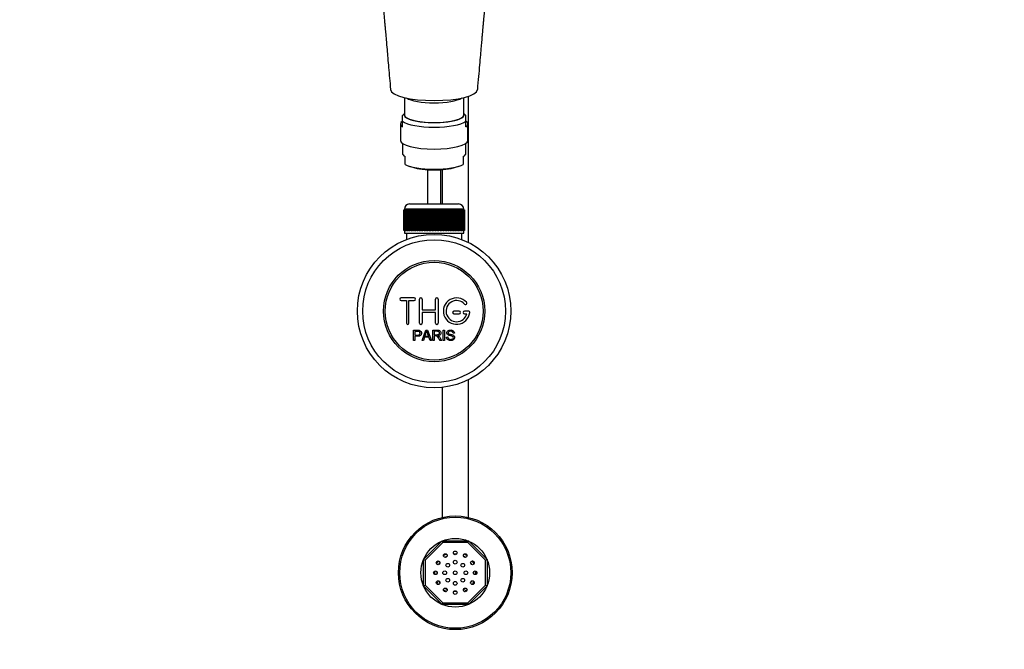
# Model space of a CAD drawing. Units: millimetres. Extents: x 0 to 1388, y 0 to 1806.
# Drawn here: x 581 to 953, y 268 to 506 of the extents above; entities that cross this region are included whole.
import ezdxf
from ezdxf import colors
from ezdxf.entities.mleader import LeaderData, LeaderLine
from ezdxf.math import Vec2, Vec3

# ---------------------------------------------------------------- set-up
doc = ezdxf.new("R2010")
doc.units = ezdxf.units.MM
doc.layers.add('DV5_Défaut', color=7, linetype='Continuous')
doc.layers.add('Défaut', color=7, linetype='Continuous')

# ---------------------------------------------------------------- blocks, each defined once
blk = doc.blocks.new('_DOT')
at = {"color": 0}
blk.add_line((0, 0), (-1, 0), dxfattribs=at)
at = {"color": 0, "const_width": 0.333}
blk.add_lwpolyline([(-0.1665, 0, 1), (0.1665, 0, 1)], format="xyb", close=True, dxfattribs=at)
blk = doc.blocks.new('SE4')
at = {"layer": 'DV5_Défaut', "color": 7, "linetype": 'Continuous'}
for p, q in [((750.75, 421.52), (750.75, 476.81)), ((726.5, 476.32), (726.5, 469.77)), ((749, 469.77), (749, 476.32)), ((726.5, 470.28), (725.75, 469.58)), ((725.75, 467.32), (725.75, 469.58)), ((749.75, 469.58), (749, 470.28)), ((749.75, 467.32), (749.75, 469.58)), ((725, 466.32), (725, 460.11)), ((725.75, 465.2), (725.75, 467.32)), ((749.75, 465.2), (749.75, 467.32)), ((750.5, 460.11), (750.5, 466.32)), ((725.75, 459), (725.75, 455.28)), ((749.75, 455.28), (749.75, 459)), ((726.75, 451.06), (726.75, 454.04)), ((748.75, 454.04), (748.75, 451.06)), ((728.38, 450.36), (729.67, 449.94)), ((735.25, 449.02), (735.25, 436.09)), ((740.25, 436.09), (740.25, 449.02)), ((740.75, 449.05), (740.75, 436.09)), ((745.84, 449.94), (747.13, 450.36)), ((728.5, 436.09), (747, 436.09)), ((726.26, 433.89), (726.25, 433.89)), ((726.25, 433.89), (726.25, 426.09)), ((726.26, 426.09), (726.26, 433.89)), ((726.26, 433.89), (726.28, 433.89)), ((726.28, 433.89), (726.33, 433.89)), ((726.28, 433.89), (726.28, 426.09)), ((726.33, 426.09), (726.33, 433.89)), ((726.33, 433.89), (726.39, 433.89)), ((726.39, 433.89), (726.49, 433.89)), ((726.39, 433.89), (726.39, 426.09)), ((726.49, 426.09), (726.49, 433.89)), ((726.49, 433.89), (726.6, 433.89)), ((749, 434.09), (726.5, 434.09)), ((726.5, 434.09), (726.5, 433.89)), ((726.6, 433.89), (726.75, 433.89)), ((726.6, 433.89), (726.6, 426.09)), ((726.75, 426.09), (726.75, 433.89)), ((726.75, 433.89), (726.89, 433.89)), ((726.89, 433.89), (727.09, 433.89)), ((726.89, 433.89), (726.89, 426.09)), ((727.09, 426.09), (727.09, 433.89)), ((727.09, 433.89), (727.27, 433.89)), ((727.27, 433.89), (727.52, 433.89)), ((727.27, 433.89), (727.27, 426.09)), ((727.52, 426.09), (727.52, 433.89)), ((727.52, 433.89), (727.74, 433.89)), ((727.74, 433.89), (728.03, 433.89)), ((727.74, 433.89), (727.74, 426.09)), ((728.03, 426.09), (728.03, 433.89)), ((728.03, 433.89), (728.29, 433.89)), ((728.29, 433.89), (728.62, 433.89)), ((728.29, 433.89), (728.29, 426.09)), ((728.62, 426.09), (728.62, 433.89)), ((728.62, 433.89), (728.91, 433.89)), ((728.91, 433.89), (729.28, 433.89)), ((728.91, 433.89), (728.91, 426.09)), ((729.28, 426.09), (729.28, 433.89)), ((729.28, 433.89), (729.6, 433.89)), ((729.6, 433.89), (730.02, 433.89)), ((729.6, 433.89), (729.6, 426.09)), ((730.02, 426.09), (730.02, 433.89)), ((730.02, 433.89), (730.35, 433.89)), ((730.35, 433.89), (730.35, 426.09)), ((730.35, 433.89), (730.36, 433.89)), ((730.36, 433.89), (730.81, 433.89)), ((730.36, 433.89), (730.36, 426.09)), ((730.81, 426.09), (730.81, 433.89)), ((730.81, 433.89), (731.14, 433.89)), ((731.14, 433.89), (731.14, 426.09)), ((731.14, 433.89), (731.18, 433.89)), ((731.18, 433.89), (731.66, 433.89)), ((731.18, 433.89), (731.18, 426.09)), ((731.66, 426.09), (731.66, 433.89)), ((731.66, 433.89), (731.98, 433.89)), ((731.98, 433.89), (731.98, 426.09)), ((731.98, 433.89), (732.06, 433.89)), ((732.06, 433.89), (732.56, 433.89)), ((732.06, 433.89), (732.06, 426.09)), ((732.56, 426.09), (732.56, 433.89)), ((732.56, 433.89), (732.87, 433.89)), ((732.87, 433.89), (732.87, 426.09)), ((732.87, 433.89), (732.97, 433.89)), ((732.97, 433.89), (733.5, 433.89)), ((732.97, 433.89), (732.97, 426.09)), ((733.5, 426.09), (733.5, 433.89)), ((733.5, 433.89), (733.8, 433.89)), ((733.8, 433.89), (733.8, 426.09)), ((733.8, 433.89), (733.93, 433.89)), ((733.93, 433.89), (734.47, 433.89)), ((733.93, 433.89), (733.93, 426.09)), ((734.47, 426.09), (734.47, 433.89)), ((734.47, 433.89), (734.76, 433.89)), ((734.76, 433.89), (734.76, 426.09)), ((734.76, 433.89), (734.92, 433.89)), ((734.92, 433.89), (735.47, 433.89)), ((734.92, 433.89), (734.92, 426.09)), ((735.47, 426.09), (735.47, 433.89)), ((735.47, 433.89), (735.75, 433.89)), ((735.75, 433.89), (735.75, 426.09)), ((735.75, 433.89), (735.93, 433.89)), ((735.93, 433.89), (736.49, 433.89)), ((735.93, 433.89), (735.93, 426.09)), ((736.49, 426.09), (736.49, 433.89)), ((736.49, 433.89), (736.75, 433.89)), ((736.75, 433.89), (736.75, 426.09)), ((736.75, 433.89), (736.95, 433.89)), ((736.95, 433.89), (737.52, 433.89)), ((736.95, 433.89), (736.95, 426.09)), ((737.52, 426.09), (737.52, 433.89)), ((737.52, 433.89), (737.75, 433.89)), ((737.75, 433.89), (737.75, 426.09)), ((737.75, 433.89), (737.99, 433.89)), ((737.99, 433.89), (738.55, 433.89)), ((737.99, 433.89), (737.99, 426.09)), ((738.55, 426.09), (738.55, 433.89)), ((738.55, 433.89), (738.76, 433.89)), ((738.76, 433.89), (738.76, 426.09)), ((738.76, 433.89), (739.02, 433.89)), ((739.02, 433.89), (739.58, 433.89)), ((739.02, 433.89), (739.02, 426.09)), ((739.58, 426.09), (739.58, 433.89)), ((739.58, 433.89), (739.76, 433.89)), ((739.76, 433.89), (739.76, 426.09)), ((739.76, 433.89), (740.04, 433.89)), ((740.04, 433.89), (740.59, 433.89)), ((740.04, 433.89), (740.04, 426.09)), ((740.59, 426.09), (740.59, 433.89)), ((740.59, 433.89), (740.75, 433.89)), ((740.75, 433.89), (740.75, 426.09)), ((740.75, 433.89), (741.04, 433.89)), ((741.04, 433.89), (741.58, 433.89)), ((741.04, 433.89), (741.04, 426.09)), ((741.58, 426.09), (741.58, 433.89)), ((741.58, 433.89), (741.71, 433.89)), ((741.71, 433.89), (741.71, 426.09)), ((741.71, 433.89), (742.01, 433.89)), ((742.01, 433.89), (742.53, 433.89)), ((742.01, 433.89), (742.01, 426.09)), ((742.53, 426.09), (742.53, 433.89)), ((742.53, 433.89), (742.64, 433.89)), ((742.64, 433.89), (742.64, 426.09)), ((742.64, 433.89), (742.95, 433.89)), ((742.95, 433.89), (743.45, 433.89)), ((742.95, 433.89), (742.95, 426.09)), ((743.45, 426.09), (743.45, 433.89)), ((743.45, 433.89), (743.52, 433.89)), ((743.52, 433.89), (743.52, 426.09)), ((743.52, 433.89), (743.85, 433.89)), ((743.85, 433.89), (744.33, 433.89)), ((743.85, 433.89), (743.85, 426.09)), ((744.33, 426.09), (744.33, 433.89)), ((744.33, 433.89), (744.37, 433.89)), ((744.37, 433.89), (744.37, 426.09)), ((744.37, 433.89), (744.7, 433.89)), ((744.7, 433.89), (745.15, 433.89)), ((744.7, 433.89), (744.7, 426.09)), ((745.15, 426.09), (745.15, 433.89)), ((745.15, 433.89), (745.16, 433.89)), ((745.16, 433.89), (745.16, 426.09)), ((745.16, 433.89), (745.49, 433.89)), ((745.49, 433.89), (745.91, 433.89)), ((745.49, 433.89), (745.49, 426.09)), ((745.91, 433.89), (746.23, 433.89)), ((745.91, 426.09), (745.91, 433.89)), ((746.23, 433.89), (746.6, 433.89)), ((746.23, 433.89), (746.23, 426.09)), ((746.6, 433.89), (746.89, 433.89)), ((746.6, 426.09), (746.6, 433.89)), ((746.89, 433.89), (747.22, 433.89)), ((746.89, 433.89), (746.89, 426.09)), ((747.22, 433.89), (747.48, 433.89)), ((747.22, 426.09), (747.22, 433.89)), ((747.48, 433.89), (747.77, 433.89)), ((747.48, 433.89), (747.48, 426.09)), ((747.77, 433.89), (747.99, 433.89)), ((747.77, 426.09), (747.77, 433.89)), ((747.99, 433.89), (748.24, 433.89)), ((747.99, 433.89), (747.99, 426.09)), ((748.24, 433.89), (748.42, 433.89)), ((748.24, 426.09), (748.24, 433.89)), ((748.42, 433.89), (748.62, 433.89)), ((748.42, 433.89), (748.42, 426.09)), ((748.62, 433.89), (748.76, 433.89)), ((748.62, 426.09), (748.62, 433.89)), ((748.76, 433.89), (748.91, 433.89)), ((748.76, 433.89), (748.76, 426.09)), ((748.91, 433.89), (749.02, 433.89)), ((748.91, 426.09), (748.91, 433.89)), ((749, 433.89), (749, 434.09)), ((749.02, 433.89), (749.12, 433.89)), ((749.02, 433.89), (749.02, 426.09)), ((749.12, 433.89), (749.18, 433.89)), ((749.12, 426.09), (749.12, 433.89)), ((749.18, 433.89), (749.23, 433.89)), ((749.18, 433.89), (749.18, 426.09)), ((749.23, 433.89), (749.25, 433.89)), ((749.23, 426.09), (749.23, 433.89)), ((749.25, 433.89), (749.25, 433.89)), ((749.25, 433.89), (749.25, 426.09)), ((749.25, 426.09), (749.25, 433.89)), ((726.26, 426.09), (726.25, 426.09)), ((726.28, 426.09), (726.26, 426.09)), ((726.28, 426.09), (726.33, 426.09)), ((726.39, 426.09), (726.33, 426.09)), ((726.39, 426.09), (726.49, 426.09)), ((726.6, 426.09), (726.49, 426.09)), ((726.5, 426.09), (726.5, 425.09)), ((726.5, 425.09), (749, 425.09)), ((726.6, 426.09), (726.75, 426.09)), ((726.89, 426.09), (726.75, 426.09)), ((726.89, 426.09), (727.09, 426.09)), ((727.27, 426.09), (727.09, 426.09)), ((727.25, 425.09), (727.25, 422.62)), ((727.27, 426.09), (727.52, 426.09)), ((727.74, 426.09), (727.52, 426.09)), ((727.74, 426.09), (728.03, 426.09)), ((728.29, 426.09), (728.03, 426.09)), ((728.29, 426.09), (728.62, 426.09)), ((728.91, 426.09), (728.62, 426.09)), ((728.91, 426.09), (729.28, 426.09)), ((729.6, 426.09), (729.28, 426.09)), ((729.6, 426.09), (730.02, 426.09)), ((730.35, 426.09), (730.02, 426.09)), ((730.36, 426.09), (730.35, 426.09)), ((730.36, 426.09), (730.81, 426.09)), ((731.14, 426.09), (730.81, 426.09)), ((731.18, 426.09), (731.14, 426.09)), ((731.18, 426.09), (731.66, 426.09)), ((731.98, 426.09), (731.66, 426.09)), ((732.06, 426.09), (731.98, 426.09)), ((732.06, 426.09), (732.56, 426.09)), ((732.87, 426.09), (732.56, 426.09)), ((732.97, 426.09), (732.87, 426.09)), ((732.97, 426.09), (733.5, 426.09)), ((733.8, 426.09), (733.5, 426.09)), ((733.93, 426.09), (733.8, 426.09)), ((733.93, 426.09), (734.47, 426.09)), ((734.76, 426.09), (734.47, 426.09)), ((734.92, 426.09), (734.76, 426.09)), ((734.92, 426.09), (735.47, 426.09)), ((735.75, 426.09), (735.47, 426.09)), ((735.93, 426.09), (735.75, 426.09)), ((735.93, 426.09), (736.49, 426.09)), ((736.75, 426.09), (736.49, 426.09)), ((736.95, 426.09), (736.75, 426.09)), ((736.95, 426.09), (737.52, 426.09)), ((737.75, 426.09), (737.52, 426.09)), ((737.99, 426.09), (737.75, 426.09)), ((737.99, 426.09), (738.55, 426.09)), ((738.76, 426.09), (738.55, 426.09)), ((739.02, 426.09), (738.76, 426.09)), ((739.02, 426.09), (739.58, 426.09)), ((739.76, 426.09), (739.58, 426.09)), ((740.04, 426.09), (739.76, 426.09)), ((740.04, 426.09), (740.59, 426.09)), ((740.75, 426.09), (740.59, 426.09)), ((741.04, 426.09), (740.75, 426.09)), ((741.04, 426.09), (741.58, 426.09)), ((741.71, 426.09), (741.58, 426.09)), ((742.01, 426.09), (741.71, 426.09)), ((742.01, 426.09), (742.53, 426.09)), ((742.64, 426.09), (742.53, 426.09)), ((742.95, 426.09), (742.64, 426.09)), ((742.95, 426.09), (743.45, 426.09)), ((743.52, 426.09), (743.45, 426.09)), ((743.85, 426.09), (743.52, 426.09)), ((743.85, 426.09), (744.33, 426.09)), ((744.37, 426.09), (744.33, 426.09)), ((744.7, 426.09), (744.37, 426.09)), ((744.7, 426.09), (745.15, 426.09)), ((745.16, 426.09), (745.15, 426.09)), ((745.49, 426.09), (745.16, 426.09)), ((745.49, 426.09), (745.91, 426.09)), ((746.23, 426.09), (745.91, 426.09)), ((746.23, 426.09), (746.6, 426.09)), ((746.89, 426.09), (746.6, 426.09)), ((746.89, 426.09), (747.22, 426.09)), ((747.48, 426.09), (747.22, 426.09)), ((747.48, 426.09), (747.77, 426.09)), ((747.99, 426.09), (747.77, 426.09)), ((747.99, 426.09), (748.24, 426.09)), ((748.42, 426.09), (748.24, 426.09)), ((748.25, 422.62), (748.25, 425.09)), ((748.42, 426.09), (748.62, 426.09)), ((748.76, 426.09), (748.62, 426.09)), ((748.76, 426.09), (748.91, 426.09)), ((749.02, 426.09), (748.91, 426.09)), ((749, 425.09), (749, 426.09)), ((749.02, 426.09), (749.12, 426.09)), ((749.18, 426.09), (749.12, 426.09)), ((749.18, 426.09), (749.23, 426.09)), ((749.25, 426.09), (749.23, 426.09)), ((749.25, 426.09), (749.25, 426.09)), ((730.25, 400.59), (725.25, 400.59)), ((725.25, 399.59), (727.25, 399.59)), ((727.25, 399.59), (727.25, 391.09)), ((728.25, 391.09), (728.25, 399.59)), ((728.25, 399.59), (730.25, 399.59)), ((732.25, 391.09), (732.25, 400.09)), ((733.25, 400.09), (733.25, 396.09)), ((738.25, 396.09), (738.25, 400.09)), ((739.25, 400.09), (739.25, 391.09)), ((733.25, 396.09), (738.25, 396.09)), ((738.25, 395.09), (733.25, 395.09)), ((733.25, 395.09), (733.25, 391.09)), ((738.25, 391.09), (738.25, 395.09)), ((747.25, 395.59), (745.25, 395.59)), ((745.25, 394.59), (747.25, 394.59)), ((750.73, 395.59), (749.25, 395.59)), ((749.25, 394.59), (750.13, 394.59)), ((730, 384.52), (730, 388.39)), ((730.51, 387.93), (730.51, 386.55)), ((733.18, 384.52), (734.67, 388.39)), ((734.67, 388.39), (735.22, 388.39)), ((735.22, 388.39), (736.8, 384.52)), ((737.21, 384.52), (737.21, 388.39)), ((737.72, 387.96), (737.72, 386.68)), ((741.19, 384.52), (741.19, 388.39)), ((741.19, 388.39), (741.71, 388.39)), ((741.71, 388.39), (741.71, 384.52)), ((745.4, 387.3), (744.9, 387.26)), ((730.51, 384.52), (730, 384.52)), ((730.51, 386.09), (730.51, 384.52)), ((733.72, 384.52), (733.18, 384.52)), ((734.15, 385.69), (733.72, 384.52)), ((735.77, 385.69), (734.15, 385.69)), ((734.29, 386.11), (735.61, 386.11)), ((736.22, 384.52), (735.77, 385.69)), ((736.8, 384.52), (736.22, 384.52)), ((737.72, 384.52), (737.21, 384.52)), ((737.72, 386.24), (737.72, 384.52)), ((740.62, 384.52), (739.98, 384.52)), ((741.71, 384.52), (741.19, 384.52)), ((742.44, 385.77), (742.92, 385.81)), ((750.75, 317.63), (750.75, 369.66)), ((740.75, 366.75), (740.75, 317.63)), ((733.75, 301.69), (740.78, 308.72)), ((741.02, 308.12), (734.35, 301.44)), ((740.78, 308.72), (750.72, 308.72)), ((741.02, 308.12), (740.78, 308.72)), ((750.47, 308.12), (741.02, 308.12)), ((750.47, 308.12), (750.72, 308.72)), ((757.15, 301.44), (750.47, 308.12)), ((750.72, 308.72), (757.75, 301.69)), ((733.75, 291.75), (733.75, 301.69)), ((733.75, 301.69), (734.35, 301.44)), ((757.15, 301.44), (757.75, 301.69)), ((757.75, 301.69), (757.75, 291.75)), ((734.35, 301.44), (734.35, 292)), ((757.15, 292), (757.15, 301.44)), ((733.75, 291.75), (734.35, 292)), ((740.78, 284.72), (733.75, 291.75)), ((734.35, 292), (741.02, 285.32)), ((750.47, 285.32), (757.15, 292)), ((757.75, 291.75), (750.72, 284.72)), ((757.15, 292), (757.75, 291.75)), ((740.78, 284.72), (741.02, 285.32)), ((750.72, 284.72), (740.78, 284.72)), ((741.02, 285.32), (750.47, 285.32)), ((750.72, 284.72), (750.47, 285.32))]:
    blk.add_line(p, q, dxfattribs=at)
for centre, radius in [((737.75, 395.59), 29), ((737.75, 395.59), 27), ((737.75, 395.59), 19.14), ((737.75, 395.59), 18.5), ((745.75, 296.72), 21.5), ((745.75, 296.72), 21), ((745.75, 296.72), 13), ((742, 303.22), 0.7), ((745.75, 304.22), 0.7), ((749.5, 303.22), 0.7), ((739.25, 300.47), 0.7), ((742.92, 299.55), 0.7), ((745.75, 300.72), 0.7), ((748.58, 299.55), 0.7), ((752.24, 300.47), 0.7), ((738.25, 296.72), 0.7), ((741.75, 296.72), 0.7), ((742.92, 293.89), 0.7), ((745.75, 296.72), 0.7), ((748.58, 293.89), 0.7), ((749.75, 296.72), 0.7), ((753.25, 296.72), 0.7), ((739.25, 292.97), 0.7), ((742, 290.23), 0.7), ((745.75, 292.72), 0.7), ((749.5, 290.23), 0.7), ((752.24, 292.97), 0.7), ((745.75, 289.22), 0.7)]:
    blk.add_circle(centre, radius, dxfattribs=at)
for centre, radius, start, end in [((728.5, 434.09), 2, 90, 180), ((747, 434.09), 2, 0, 90), ((725.25, 400.09), 0.5, 90, 270), ((730.25, 400.09), 0.5, 270, 90), ((732.75, 400.09), 0.5, 0, 180), ((738.75, 400.09), 0.5, 0, 180), ((746.25, 395.59), 5, 41.8103, 353.6206), ((746.25, 395.59), 4, 41.8103, 345.5225), ((749.61, 398.59), 0.5, 221.8103, 41.8103), ((745.25, 395.09), 0.5, 90, 270), ((747.25, 395.09), 0.5, 270, 90), ((749.25, 395.09), 0.5, 90, 270), ((750.73, 395.09), 0.5, 353.6206, 90), ((727.75, 391.09), 0.5, 180, 0), ((732.75, 391.09), 0.5, 180, 0), ((738.75, 391.09), 0.5, 180, 0), ((723.71, 390.76), 11.56, 336.2723, 346.0887), ((767.75, 398.87), 34.58, 198.3498, 201.6508), ((745.75, 296.72), 7.8, 115.2609, 124.7391), ((745.75, 296.72), 7, 116.1254, 123.8746), ((745.75, 296.72), 7, 86.1254, 93.8746), ((745.75, 296.72), 7, 56.1254, 63.8746), ((745.75, 296.72), 7.8, 55.2609, 64.7391), ((745.75, 296.72), 7.8, 145.2609, 154.7391), ((745.75, 296.72), 7, 146.1254, 153.8746), ((745.75, 296.72), 7, 26.1254, 33.8746), ((745.75, 296.72), 7.8, 25.2609, 34.7391), ((745.75, 296.72), 7.8, 175.2609, 184.7391), ((745.75, 296.72), 7, 176.1254, 183.8746), ((745.75, 296.72), 7, 0, 3.8746), ((745.75, 296.72), 7, 356.1254, 0), ((745.75, 296.72), 7.8, 355.2609, 4.7391), ((745.75, 296.72), 7.8, 205.2609, 214.7391), ((745.75, 296.72), 7, 206.1254, 213.8746), ((745.75, 296.72), 7, 236.1254, 243.8746), ((745.75, 296.72), 7, 296.1254, 303.8746), ((745.75, 296.72), 7, 326.1254, 333.8746), ((745.75, 296.72), 7.8, 325.2609, 334.7391), ((745.75, 296.72), 7.8, 235.2609, 244.7391), ((745.75, 296.72), 7, 266.1254, 273.8746), ((745.75, 296.72), 7.8, 295.2609, 304.7391)]:
    blk.add_arc(centre, radius, start, end, dxfattribs=at)
for centre, major_axis, start_param, end_param in [((737.75, 479.43), (16.47, 0), 3.165312, 4.712389), ((737.75, 479.43), (-16.47, 0), 1.570796, 3.117735), ((737.75, 477.21), (11.25, 0), 3.517717, 5.907061), ((737.75, 469.77), (-11.36, 0), 6.142094, 6.283185), ((737.75, 469.77), (-11.36, 0), 0, 3.282684), ((737.75, 469.77), (11.25, 0), 3.141593, 6.283185), ((737.75, 466.32), (12.75, 0), 2.796891, 3.486294), ((737.75, 468.43), (12.75, 0), 3.486294, 5.938484), ((737.75, 466.32), (-12.75, 0), 2.796891, 3.486294), ((737.75, 460.11), (12.75, 0), 3.141593, 6.283185), ((737.75, 455.28), (12, 0), 3.141593, 3.552731), ((737.75, 455.28), (-12, 0), 2.730455, 3.141593), ((737.75, 452.3), (-12, 0), 0.411138, 2.730455), ((737.75, 451.61), (10.34, 0), 3.815603, 5.609175)]:
    blk.add_ellipse(centre, major_axis=major_axis, ratio=0.258819, start_param=start_param, end_param=end_param, dxfattribs=at)
for points, knots in [([(713.31, 555.92), (713.34, 555.79), (713.41, 555.52), (713.55, 554.89), (713.7, 554.13), (713.87, 553.25), (714.03, 552.31), (714.21, 551.22), (714.45, 549.65), (714.75, 547.59), (715.08, 545.05), (715.42, 542.34), (715.77, 539.27), (716.18, 535.55), (716.6, 531.46), (717.03, 527.13), (717.44, 522.84), (717.84, 518.51), (718.18, 514.7), (718.46, 511.53), (718.69, 508.96), (718.88, 506.73), (719.05, 504.78), (719.22, 502.89), (719.41, 500.67), (719.66, 497.82), (719.94, 494.6), (720.24, 491.12), (720.56, 487.53), (720.92, 483.46), (721.15, 480.92), (721.29, 479.33)], [0, 0, 0, 0, 0.015883, 0.039284, 0.067124, 0.089606, 0.112147, 0.136411, 0.162411, 0.207447, 0.24936, 0.288012, 0.3304, 0.379928, 0.436633, 0.483904, 0.535207, 0.584778, 0.628669, 0.659673, 0.687009, 0.710666, 0.730638, 0.74856, 0.770455, 0.800327, 0.838195, 0.871858, 0.91004, 0.952751, 1, 1, 1, 1]), ([(754.22, 479.33), (754.38, 481.14), (754.64, 483.98), (755.03, 488.45), (755.36, 492.21), (755.63, 495.32), (755.85, 497.77), (756, 499.58), (756.12, 500.92), (756.22, 502.07), (756.32, 503.25), (756.44, 504.57), (756.64, 506.94), (756.95, 510.4), (757.35, 514.96), (757.78, 519.68), (758.22, 524.47), (758.64, 528.81), (759.03, 532.65), (759.37, 535.89), (759.68, 538.77), (759.96, 541.24), (760.22, 543.38), (760.47, 545.4), (760.74, 547.42), (761, 549.27), (761.24, 550.84), (761.44, 552.07), (761.61, 553.08), (761.78, 553.99), (761.93, 554.74), (762.07, 555.38), (762.16, 555.76), (762.2, 555.91), (762.2, 555.92)], [0, 0, 0, 0, 0.053734, 0.10054, 0.140435, 0.173436, 0.198645, 0.217525, 0.230132, 0.241106, 0.253525, 0.267385, 0.282685, 0.32846, 0.377285, 0.429543, 0.483527, 0.538938, 0.581424, 0.62377, 0.66229, 0.69662, 0.726778, 0.756233, 0.789691, 0.827007, 0.856083, 0.882596, 0.906567, 0.929044, 0.956391, 0.976493, 0.998893, 1, 1, 1, 1]), ([(730, 388.39), (730.56, 388.39), (731.12, 388.41), (731.97, 388.38), (732.26, 388.34), (732.73, 388.04), (732.88, 387.77), (732.98, 387.22), (732.94, 386.93), (732.68, 386.44), (732.45, 386.25), (731.91, 386.1), (731.63, 386.09), (731.07, 386.09), (730.79, 386.09), (730.51, 386.09)], [0, 0, 0, 0, 0.25, 0.25, 0.375, 0.375, 0.5, 0.5, 0.625, 0.625, 0.75, 0.75, 0.875, 0.875, 1, 1, 1, 1]), ([(730.51, 386.55), (730.87, 386.55), (731.23, 386.54), (731.59, 386.55), (731.72, 386.55), (731.85, 386.57), (731.97, 386.61), (732.04, 386.63), (732.11, 386.66), (732.16, 386.69), (732.22, 386.73), (732.27, 386.79), (732.31, 386.85), (732.35, 386.9), (732.37, 386.96), (732.39, 387.02), (732.42, 387.11), (732.43, 387.2), (732.42, 387.3), (732.42, 387.38), (732.4, 387.46), (732.37, 387.54), (732.34, 387.61), (732.3, 387.68), (732.24, 387.74), (732.19, 387.79), (732.13, 387.84), (732.07, 387.87), (732.01, 387.89), (731.95, 387.91), (731.89, 387.92), (731.61, 387.95), (731.33, 387.93), (731.06, 387.93), (730.87, 387.93), (730.69, 387.93), (730.51, 387.93)], [0, 0, 0, 0, 0.231109, 0.231109, 0.231109, 0.315599, 0.315599, 0.315599, 0.361452, 0.361452, 0.361452, 0.407997, 0.407997, 0.407997, 0.449279, 0.449279, 0.449279, 0.510802, 0.510802, 0.510802, 0.56375, 0.56375, 0.56375, 0.617294, 0.617294, 0.617294, 0.663481, 0.663481, 0.663481, 0.70395, 0.70395, 0.70395, 0.882069, 0.882069, 0.882069, 1, 1, 1, 1]), ([(737.21, 388.39), (737.83, 388.39), (738.44, 388.4), (739.06, 388.39), (739.22, 388.38), (739.38, 388.37), (739.53, 388.34), (739.64, 388.32), (739.74, 388.28), (739.83, 388.23), (739.93, 388.17), (740.01, 388.1), (740.08, 388.02), (740.15, 387.92), (740.21, 387.81), (740.25, 387.69), (740.29, 387.58), (740.31, 387.45), (740.31, 387.33), (740.31, 387.2), (740.29, 387.07), (740.24, 386.95), (740.2, 386.84), (740.13, 386.74), (740.05, 386.65), (739.97, 386.57), (739.89, 386.5), (739.79, 386.45), (739.65, 386.38), (739.5, 386.33), (739.34, 386.3), (739.3, 386.29), (739.26, 386.29), (739.22, 386.28)], [0, 0, 0, 0, 0.340399, 0.340399, 0.340399, 0.428735, 0.428735, 0.428735, 0.488921, 0.488921, 0.488921, 0.549857, 0.549857, 0.549857, 0.619166, 0.619166, 0.619166, 0.688802, 0.688802, 0.688802, 0.760928, 0.760928, 0.760928, 0.828185, 0.828185, 0.828185, 0.887967, 0.887967, 0.887967, 0.976276, 0.976276, 0.976276, 1, 1, 1, 1]), ([(737.72, 386.68), (738.13, 386.68), (738.54, 386.67), (738.95, 386.69), (739.06, 386.69), (739.18, 386.7), (739.29, 386.73), (739.36, 386.75), (739.44, 386.78), (739.5, 386.82), (739.55, 386.85), (739.6, 386.89), (739.64, 386.94), (739.68, 386.98), (739.71, 387.04), (739.73, 387.09), (739.76, 387.16), (739.78, 387.22), (739.78, 387.29), (739.78, 387.36), (739.78, 387.43), (739.76, 387.5), (739.74, 387.57), (739.71, 387.64), (739.66, 387.7), (739.62, 387.75), (739.58, 387.79), (739.52, 387.83), (739.47, 387.86), (739.41, 387.89), (739.34, 387.91), (739.22, 387.95), (739.09, 387.96), (738.97, 387.96), (738.55, 387.96), (738.14, 387.96), (737.72, 387.96)], [0, 0, 0, 0, 0.253281, 0.253281, 0.253281, 0.325224, 0.325224, 0.325224, 0.37194, 0.37194, 0.37194, 0.410177, 0.410177, 0.410177, 0.448282, 0.448282, 0.448282, 0.491287, 0.491287, 0.491287, 0.535371, 0.535371, 0.535371, 0.582029, 0.582029, 0.582029, 0.621941, 0.621941, 0.621941, 0.663591, 0.663591, 0.663591, 0.743208, 0.743208, 0.743208, 1, 1, 1, 1]), ([(744.9, 387.26), (744.88, 387.48), (744.8, 387.69), (744.46, 387.96), (744.24, 388), (743.81, 388.01), (743.59, 388), (743.19, 387.8), (743.06, 387.59), (743.09, 387.27), (743.14, 387.17), (743.29, 387.02), (743.39, 386.98), (743.7, 386.87), (743.91, 386.83), (744.53, 386.68), (744.98, 386.58), (745.55, 385.96), (745.58, 385.45), (745.14, 384.7), (744.69, 384.5), (743.84, 384.43), (743.39, 384.48), (742.67, 384.92), (742.45, 385.34), (742.44, 385.77)], [0, 0, 0, 0, 0.0625, 0.0625, 0.125, 0.125, 0.1875, 0.1875, 0.25, 0.25, 0.28125, 0.28125, 0.3125, 0.3125, 0.375, 0.375, 0.5, 0.5, 0.625, 0.625, 0.75, 0.75, 0.875, 0.875, 1, 1, 1, 1]), ([(742.92, 385.81), (742.94, 385.6), (743.01, 385.38), (743.3, 385.08), (743.51, 384.99), (743.92, 384.9), (744.14, 384.9), (744.57, 384.98), (744.79, 385.07), (745.04, 385.42), (745.06, 385.67), (744.82, 386.03), (744.61, 386.11), (744, 386.29), (743.56, 386.34), (742.99, 386.61), (742.81, 386.75), (742.59, 387.12), (742.56, 387.34), (742.63, 387.77), (742.74, 387.97), (743.06, 388.26), (743.27, 388.35), (743.89, 388.5), (744.34, 388.48), (745.12, 388.13), (745.38, 387.73), (745.4, 387.3)], [0, 0, 0, 0, 0.0625, 0.0625, 0.125, 0.125, 0.1875, 0.1875, 0.25, 0.25, 0.3125, 0.3125, 0.375, 0.375, 0.5, 0.5, 0.5625, 0.5625, 0.625, 0.625, 0.6875, 0.6875, 0.75, 0.75, 0.875, 0.875, 1, 1, 1, 1]), ([(739.98, 384.52), (739.84, 384.74), (739.7, 384.95), (739.43, 385.39), (739.29, 385.61), (739.09, 385.86), (739.05, 385.91), (738.97, 386.01), (738.92, 386.06), (738.82, 386.14), (738.76, 386.17), (738.67, 386.2), (738.64, 386.21), (738.57, 386.23), (738.54, 386.23), (738.44, 386.24), (738.38, 386.24), (738.25, 386.24), (738.05, 386.24), (737.86, 386.24), (737.72, 386.24)], [0, 0, 0, 0, 0.25, 0.25, 0.5, 0.5, 0.5625, 0.5625, 0.625, 0.625, 0.6875, 0.6875, 0.71875, 0.71875, 0.75, 0.75, 0.8125, 0.8125, 0.875, 1, 1, 1, 1]), ([(739.22, 386.28), (739.3, 386.24), (739.39, 386.19), (739.54, 386.08), (739.61, 386.01), (739.8, 385.8), (739.91, 385.64), (740.21, 385.16), (740.42, 384.84), (740.62, 384.52)], [0, 0, 0, 0, 0.125, 0.125, 0.25, 0.25, 0.5, 0.5, 1, 1, 1, 1])]:
    blk.add_open_spline(points, degree=3, knots=knots, dxfattribs=at)

msp = doc.modelspace()

# ---------------------------------------------------------------- block references
at = {"layer": 'Défaut'}
msp.add_blockref('SE4', (0, 0), dxfattribs=at)

# ---------------------------------------------------------------- leaders
at = {"layer": 'Défaut', "color": 7, "linetype": 'Continuous'}
ml = msp.add_multileader_mtext('Standard', dxfattribs=at)
ml.set_content('{\\pxsm0.9;\\fSolid Edge ISO|b1||i0||c0|p34;\\W1.;30/10/2017\\P}', color=256)
ml.set_leader_properties()
ml.set_arrow_properties(name='DOT')
ml.build(insert=Vec2(0, 0))
ml.multileader.update_dxf_attribs({"leader_type": 0, "dogleg_length": 0, "arrow_head_size": 12})
ctx = ml.context
ctx.base_point, ctx.char_height, ctx.arrow_head_size, ctx.landing_gap_size = Vec3(1059.41, 1798.97), 12, 12, 4.2
notes = []
notes.append((ctx, [(0, (0, 0, 0), (0, 0), (1, 0), 1, [])]))
ctx.mtext.insert = Vec3(1061.41, 1805.09)
for ctx, leaders in notes:
    for number, flags, end, landing, length, lines in leaders:
        leader = LeaderData()
        leader.index, (leader.has_last_leader_line, leader.has_dogleg_vector, leader.attachment_direction) = number, flags
        leader.last_leader_point, leader.dogleg_vector, leader.dogleg_length = Vec3(end), Vec3(landing), length
        for number, points, colour, breaks in lines:
            line = LeaderLine()
            line.index, line.vertices, line.color, line.breaks = number, Vec3.list(points), colors.encode_raw_color(colour), breaks
            leader.lines.append(line)
        ctx.leaders.append(leader)

doc.saveas('drawing.dxf')
